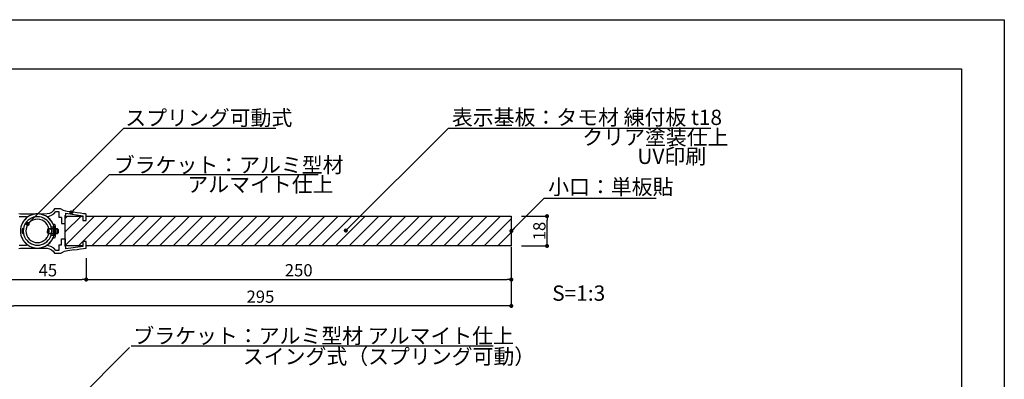
# Model space of a CAD drawing. Units: millimetres. Extents: x 1983 to 2280, y 1426 to 1636.
# Drawn here: x 2087 to 2280, y 1566 to 1636 of the extents above; entities that cross this region are included whole.
import ezdxf

# ---------------------------------------------------------------- set-up
doc = ezdxf.new("R2010")
doc.units = ezdxf.units.MM
for name, color, linetype in [('ビス類', 3, 'Continuous'), ('寸法', 2, 'Continuous'), ('本体1', 7, 'Continuous'), ('本体2', 11, 'Continuous'), ('枠ライン', 9, 'Continuous'), ('注釈', 2, 'Continuous')]:
    doc.layers.add(name, color=color, linetype=linetype)
doc.styles.get("Standard").update_dxf_attribs({"font": 'arial.ttf'})
doc.styles.add('角ゴ', font='txt.shx', dxfattribs={"bigfont": 'extfont.shx'})
doc.dimstyles.new('KITEI-1$0', dxfattribs={"dimtxt": 2.4, "dimasz": 0.5, "dimexe": 0, "dimexo": 1, "dimgap": 0.3, "dimtad": 3, "dimdec": 0, "dimrnd": 1, "dimzin": 0, "dimdsep": 46, "dimtxsty": 'Standard', "dimblk1": 'DOT', "dimblk2": 'DOT', "dimsah": 1, "dimcen": 0.09, "dimclrd": 2, "dimclre": 2, "dimclrt": 2, "dimadec": 0, "dimazin": 0, "dimtfac": 1, "dimtdec": 4, "dimtofl": 0, "dimtmove": 0, "dimatfit": 0, "dimldrblk": 'DOT', "dimfxl": 1, "dimtolj": 1, "dimtzin": 0, "dimarcsym": 0})
doc.dimstyles.get("Standard").update_dxf_attribs({"dimtxt": 0.18, "dimasz": 0.18, "dimexe": 0.18, "dimexo": 0.0625, "dimgap": 0.09, "dimtad": 0, "dimtih": 1, "dimtoh": 1, "dimdec": 4, "dimzin": 0, "dimdsep": 46, "dimtxsty": 'Standard', "dimcen": 0.09, "dimadec": 0, "dimazin": 0, "dimtfac": 1, "dimtdec": 4, "dimtofl": 0, "dimtmove": 0, "dimatfit": 3, "dimfxl": 1, "dimtolj": 1, "dimtzin": 0, "dimarcsym": 0})
doc.dimstyles.new('STANDARD$0', dxfattribs={"dimtxt": 2.4, "dimasz": 0.4, "dimexe": 0, "dimexo": 2, "dimtad": 3, "dimdec": 0, "dimzin": 0, "dimdsep": 46, "dimtxsty": 'Standard', "dimblk1": 'DOT', "dimblk2": 'DOT', "dimsah": 1, "dimcen": 2.5, "dimclrd": 2, "dimclre": 2, "dimclrt": 2, "dimadec": 0, "dimazin": 0, "dimtfac": 1, "dimtdec": 4, "dimtofl": 0, "dimtmove": 0, "dimatfit": 3, "dimldrblk": 'DOT', "dimfxl": 1, "dimtolj": 1, "dimtzin": 0, "dimarcsym": 0})

# ---------------------------------------------------------------- blocks, each defined once
blk = doc.blocks.new('_DOT')
at = {"color": 0, "linetype": 'ByBlock'}
blk.add_line((-0.5, 0), (-1, 0), dxfattribs=at)
at = {"color": 0, "linetype": 'ByBlock', "const_width": 0.5}
blk.add_lwpolyline([(-0.25, 0, 1), (0.25, 0, 1)], format="xyb", close=True, dxfattribs=at)
blk = doc.blocks.new('*D3')
at = {"layer": 'DEFPOINTS', "color": 0}
for p in [(2183.15, 1597.95), (2190.15, 1597.95), (2183.15, 1592.12)]:
    blk.add_point(p, dxfattribs=at)
at = {"layer": '寸法', "color": 2, "lineweight": -2}
for p, q in [((2185.15, 1597.95), (2190.15, 1597.95)), ((2190.15, 1592.92), (2190.15, 1597.15)), ((2185.15, 1592.12), (2190.15, 1592.12))]:
    blk.add_line(p, q, dxfattribs=at)
at = {"layer": '寸法', "color": 2, "lineweight": -2, "xscale": 0.8, "yscale": 0.8, "zscale": 0.8}
for p, rotation in [((2190.15, 1597.95), 90), ((2190.15, 1592.12), 270)]:
    blk.add_blockref('_DOT', p, dxfattribs=dict(at, rotation=rotation))
at = {"layer": '寸法', "color": 2, "insert": (2188.65, 1595.04), "char_height": 2.4, "attachment_point": 5, "rotation": 90, "style": '角ゴ'}
blk.add_mtext('\\A1;18', dxfattribs=at)
blk = doc.blocks.new('*D4')
at = {"layer": 'DEFPOINTS', "color": 0}
for p in [(2084.82, 1591.2), (2099.82, 1591.7), (2099.82, 1585.52)]:
    blk.add_point(p, dxfattribs=at)
at = {"layer": '寸法', "color": 2}
for p, q in [((2084.82, 1589.2), (2084.82, 1585.52)), ((2099.82, 1589.7), (2099.82, 1585.52)), ((2085.62, 1585.52), (2099.02, 1585.52))]:
    blk.add_line(p, q, dxfattribs=at)
at = {"layer": '寸法', "color": 2, "xscale": 0.8, "yscale": 0.8, "zscale": 0.8, "rotation": 180}
blk.add_blockref('_DOT', (2084.82, 1585.52), dxfattribs=at)
at = {"layer": '寸法', "color": 2, "xscale": 0.8, "yscale": 0.8, "zscale": 0.8}
blk.add_blockref('_DOT', (2099.82, 1585.52), dxfattribs=at)
at = {"layer": '寸法', "color": 2, "insert": (2092.32, 1587.35), "char_height": 2.4, "attachment_point": 5, "style": '角ゴ'}
blk.add_mtext('\\A1;45', dxfattribs=at)
blk = doc.blocks.new('*D7')
at = {"layer": 'DEFPOINTS', "color": 0, "ltscale": 0.3}
for p in [(2183.15, 1592.12), (2099.82, 1589.7), (2183.15, 1585.52)]:
    blk.add_point(p, dxfattribs=at)
at = {"layer": '寸法', "color": 2, "ltscale": 0.3}
for p, q in [((2183.15, 1590.12), (2183.15, 1585.52)), ((2099.82, 1587.7), (2099.82, 1585.52)), ((2100.62, 1585.52), (2182.35, 1585.52))]:
    blk.add_line(p, q, dxfattribs=at)
at = {"layer": '寸法', "color": 2, "ltscale": 0.3, "xscale": 0.8, "yscale": 0.8, "zscale": 0.8, "rotation": 180}
blk.add_blockref('_DOT', (2099.82, 1585.52), dxfattribs=at)
at = {"layer": '寸法', "color": 2, "ltscale": 0.3, "xscale": 0.8, "yscale": 0.8, "zscale": 0.8}
blk.add_blockref('_DOT', (2183.15, 1585.52), dxfattribs=at)
at = {"layer": '寸法', "color": 2, "ltscale": 0.3, "insert": (2141.48, 1587.35), "char_height": 2.4, "attachment_point": 5, "style": '角ゴ'}
blk.add_mtext('\\A1;250', dxfattribs=at)
blk = doc.blocks.new('*D8')
at = {"layer": 'DEFPOINTS', "color": 0, "ltscale": 0.3}
for p in [(2084.82, 1593.03), (2183.15, 1593.94), (2084.82, 1580.35)]:
    blk.add_point(p, dxfattribs=at)
at = {"layer": '寸法', "color": 2, "ltscale": 0.3}
for p, q in [((2084.82, 1591.03), (2084.82, 1580.35)), ((2183.15, 1591.94), (2183.15, 1580.35)), ((2182.35, 1580.35), (2085.62, 1580.35))]:
    blk.add_line(p, q, dxfattribs=at)
at = {"layer": '寸法', "color": 2, "ltscale": 0.3, "xscale": 0.8, "yscale": 0.8, "zscale": 0.8, "rotation": 180}
blk.add_blockref('_DOT', (2084.82, 1580.35), dxfattribs=at)
at = {"layer": '寸法', "color": 2, "ltscale": 0.3, "xscale": 0.8, "yscale": 0.8, "zscale": 0.8}
blk.add_blockref('_DOT', (2183.15, 1580.35), dxfattribs=at)
at = {"layer": '寸法', "color": 2, "ltscale": 0.3, "insert": (2133.98, 1582.17), "char_height": 2.4, "attachment_point": 5, "style": '角ゴ'}
blk.add_mtext('\\A1;295', dxfattribs=at)

msp = doc.modelspace()

# ---------------------------------------------------------------- hatches: boundary and pattern name
at = {"layer": '本体2', "linetype": 'ByBlock'}
h = msp.add_hatch(dxfattribs=at)
h.set_pattern_fill('ANSI31', color=256, scale=15, style=0)
h.set_pattern_definition([(45, (1658.5875, 1430.8173), (-1.325825, 1.325825), [])])
h.paths.add_polyline_path([(2183.15, 1592.119), (2183.15, 1595.444, -0.4142136), (2182.95, 1595.644, -0.4142136), (2183.15, 1595.844), (2183.15, 1597.952), (2145.18, 1597.952), (2143.576, 1596.349, -1.4964264), (2143.235, 1596.207, -0.6682587), (2143.576, 1596.349), (2145.18, 1597.952), (2099.817, 1597.952), (2099.817, 1597.111), (2099.16, 1597.111), (2099.16, 1597.952), (2095.741, 1597.952), (2095.741, 1592.119), (2099.16, 1592.119), (2099.16, 1592.957), (2099.817, 1592.957), (2099.817, 1592.119)])

# ---------------------------------------------------------------- linework, layer by layer
at = {"layer": 'ビス類'}
msp.add_line((2093.789, 1594.625), (2093.789, 1595.363), dxfattribs=at)
for points in [[(2092.291, 1595.374), (2092.464, 1595.559), (2094.124, 1595.559), (2094.342, 1595.34), (2094.342, 1594.694), (2094.158, 1594.521), (2092.487, 1594.521), (2092.28, 1594.717), (2092.291, 1595.374), (2092.291, 1595.374)], [(2094.147, 1594.637), (2094.147, 1595.432), (2092.395, 1595.432), (2092.395, 1594.637), (2094.147, 1594.637), (2094.147, 1594.637)]]:
    msp.add_lwpolyline(points, dxfattribs=at)
at = {"layer": '本体1'}
for p, q in [((2086.967, 1598.359), (2086.655, 1598.428)), ((2086.667, 1597.887), (2088.165, 1597.887)), ((2087.163, 1598.359), (2086.967, 1598.359)), ((2086.967, 1598.359), (2086.967, 1598.359)), ((2087.52, 1598.359), (2087.163, 1598.359)), ((2088.004, 1598.359), (2087.52, 1598.359)), ((2088.557, 1598.359), (2088.004, 1598.359)), ((2088.165, 1597.887), (2088.165, 1597.887)), ((2088.165, 1597.887), (2088.165, 1597.817)), ((2089.179, 1598.359), (2088.557, 1598.359)), ((2089.802, 1598.359), (2089.179, 1598.359)), ((2089.963, 1598.382), (2089.802, 1598.359)), ((2089.802, 1598.359), (2089.802, 1598.359)), ((2090.124, 1598.394), (2089.963, 1598.382)), ((2090.286, 1598.394), (2090.124, 1598.394)), ((2090.447, 1598.394), (2090.286, 1598.394)), ((2090.286, 1598.394), (2090.286, 1598.394)), ((2090.597, 1598.382), (2090.447, 1598.394)), ((2090.758, 1598.359), (2090.597, 1598.382)), ((2091.046, 1598.359), (2090.758, 1598.359)), ((2090.758, 1598.359), (2090.758, 1598.359)), ((2091.311, 1598.359), (2091.046, 1598.359)), ((2091.53, 1598.359), (2091.311, 1598.359)), ((2092.164, 1598.394), (2091.53, 1598.359)), ((2091.53, 1598.359), (2091.53, 1598.359)), ((2092.671, 1598.509), (2092.164, 1598.394)), ((2092.372, 1597.91), (2092.925, 1598.071)), ((2092.372, 1597.852), (2092.372, 1597.91)), ((2092.372, 1597.91), (2092.372, 1597.91)), ((2092.372, 1597.725), (2092.372, 1597.852)), ((2093.063, 1598.693), (2092.671, 1598.509)), ((2092.925, 1598.071), (2093.478, 1598.405)), ((2093.374, 1598.981), (2093.063, 1598.693)), ((2093.628, 1599.362), (2093.374, 1598.981)), ((2093.478, 1598.405), (2093.905, 1598.866)), ((2093.818, 1599.362), (2093.628, 1599.362)), ((2094.394, 1599.362), (2093.818, 1599.362)), ((2093.905, 1598.866), (2093.905, 1598.866)), ((2093.905, 1598.866), (2094.054, 1598.866)), ((2094.054, 1598.866), (2094.331, 1598.866)), ((2094.331, 1598.866), (2094.481, 1598.866)), ((2094.818, 1599.362), (2094.394, 1599.362)), ((2094.481, 1598.866), (2094.481, 1597.695)), ((2094.481, 1598.866), (2094.481, 1598.866)), ((2094.694, 1599.362), (2094.694, 1599.362)), ((2095.373, 1599.059), (2094.818, 1599.362)), ((2095.811, 1598.943), (2095.373, 1599.059)), ((2095.74, 1598.112), (2095.795, 1598.125)), ((2095.74, 1596.528), (2095.74, 1598.112)), ((2095.795, 1598.125), (2095.852, 1598.275)), ((2096.111, 1598.897), (2095.811, 1598.943)), ((2095.811, 1598.943), (2095.811, 1598.943)), ((2095.852, 1598.528), (2099.16, 1598.021)), ((2095.852, 1598.459), (2095.852, 1598.528)), ((2095.852, 1598.528), (2095.852, 1598.528)), ((2095.852, 1598.344), (2095.852, 1598.459)), ((2095.852, 1598.275), (2095.852, 1598.344)), ((2095.852, 1598.275), (2095.852, 1598.275)), ((2096.74, 1598.817), (2096.111, 1598.897)), ((2097.374, 1598.724), (2096.74, 1598.817)), ((2098.065, 1598.621), (2097.374, 1598.724)), ((2098.722, 1598.517), (2098.065, 1598.621)), ((2099.287, 1598.436), (2098.722, 1598.517)), ((2099.16, 1598.021), (2099.16, 1597.111)), ((2099.667, 1598.379), (2099.287, 1598.436)), ((2099.817, 1598.356), (2099.667, 1598.379)), ((2099.817, 1597.111), (2099.817, 1598.356)), ((2099.817, 1598.356), (2099.817, 1598.356)), ((2087.082, 1596.043), (2086.978, 1595.559)), ((2087.266, 1596.504), (2087.082, 1596.043)), ((2087.508, 1596.93), (2087.266, 1596.504)), ((2087.819, 1597.31), (2087.508, 1596.93)), ((2088.165, 1597.645), (2087.819, 1597.31)), ((2088.165, 1597.817), (2088.165, 1597.702)), ((2088.165, 1597.702), (2088.165, 1597.645)), ((2088.165, 1597.645), (2088.165, 1597.645)), ((2092.372, 1597.656), (2092.372, 1597.725)), ((2092.372, 1597.656), (2092.372, 1597.656)), ((2092.775, 1597.276), (2092.372, 1597.656)), ((2093.109, 1596.826), (2092.775, 1597.276)), ((2093.374, 1596.331), (2093.109, 1596.826)), ((2094.988, 1597.695), (2094.481, 1597.695)), ((2094.988, 1597.695), (2094.988, 1596.528)), ((2094.988, 1596.528), (2095.74, 1596.528)), ((2099.16, 1597.111), (2099.817, 1597.111)), ((2099.817, 1597.111), (2099.817, 1597.111)), ((2086.978, 1595.559), (2086.932, 1595.04)), ((2086.932, 1595.04), (2086.932, 1595.04)), ((2086.932, 1595.04), (2086.978, 1594.544)), ((2086.978, 1594.544), (2087.082, 1594.06)), ((2087.082, 1594.06), (2087.266, 1593.599)), ((2088.165, 1592.17), (2086.667, 1592.17)), ((2087.266, 1593.599), (2087.508, 1593.173)), ((2087.508, 1593.173), (2087.819, 1592.793)), ((2087.819, 1592.793), (2088.165, 1592.458)), ((2088.165, 1592.458), (2088.165, 1592.458)), ((2088.165, 1592.458), (2088.165, 1592.389)), ((2088.165, 1592.389), (2088.165, 1592.251)), ((2088.165, 1592.251), (2088.165, 1592.17)), ((2088.165, 1592.17), (2088.165, 1592.17)), ((2092.372, 1592.435), (2092.764, 1592.804)), ((2092.372, 1592.366), (2092.372, 1592.435)), ((2092.372, 1592.435), (2092.372, 1592.435)), ((2092.372, 1592.228), (2092.372, 1592.366)), ((2092.372, 1592.147), (2092.372, 1592.228)), ((2092.372, 1592.147), (2092.372, 1592.147)), ((2092.925, 1591.986), (2092.372, 1592.147)), ((2092.764, 1592.804), (2093.086, 1593.231)), ((2093.086, 1593.231), (2093.351, 1593.715)), ((2094.481, 1592.362), (2094.988, 1592.362)), ((2094.481, 1592.362), (2094.481, 1591.202)), ((2094.988, 1592.362), (2094.988, 1593.528)), ((2094.988, 1593.528), (2095.74, 1593.528)), ((2095.74, 1593.528), (2095.74, 1591.956)), ((2099.817, 1592.957), (2099.16, 1592.957)), ((2099.16, 1592.957), (2099.16, 1592.036)), ((2099.817, 1591.701), (2099.817, 1592.957)), ((2086.655, 1591.629), (2086.967, 1591.698)), ((2086.967, 1591.698), (2086.967, 1591.698)), ((2086.967, 1591.698), (2087.151, 1591.698)), ((2087.151, 1591.698), (2087.462, 1591.698)), ((2087.462, 1591.698), (2087.877, 1591.698)), ((2087.877, 1591.698), (2088.384, 1591.698)), ((2088.384, 1591.698), (2088.937, 1591.698)), ((2088.937, 1591.698), (2089.514, 1591.698)), ((2089.514, 1591.698), (2090.101, 1591.698)), ((2090.101, 1591.698), (2090.643, 1591.698)), ((2090.643, 1591.698), (2091.127, 1591.698)), ((2091.127, 1591.698), (2091.53, 1591.698)), ((2091.53, 1591.698), (2091.53, 1591.698)), ((2091.53, 1591.698), (2092.164, 1591.663)), ((2092.164, 1591.663), (2092.671, 1591.559)), ((2092.671, 1591.559), (2093.063, 1591.364)), ((2093.478, 1591.652), (2092.925, 1591.986)), ((2093.063, 1591.364), (2093.374, 1591.075)), ((2093.374, 1591.075), (2093.628, 1590.695)), ((2093.905, 1591.202), (2093.478, 1591.652)), ((2093.628, 1590.695), (2093.628, 1590.695)), ((2093.628, 1590.695), (2093.939, 1590.695)), ((2094.054, 1591.202), (2093.905, 1591.202)), ((2093.905, 1591.202), (2093.905, 1591.202)), ((2093.939, 1590.695), (2094.515, 1590.695)), ((2094.331, 1591.202), (2094.054, 1591.202)), ((2094.481, 1591.202), (2094.331, 1591.202)), ((2094.481, 1591.202), (2094.481, 1591.202)), ((2094.515, 1590.695), (2094.923, 1590.695)), ((2094.815, 1590.695), (2094.815, 1590.695)), ((2095.495, 1591.007), (2094.923, 1590.695)), ((2095.933, 1591.122), (2095.495, 1591.007)), ((2095.795, 1591.943), (2095.74, 1591.956)), ((2095.852, 1591.782), (2095.795, 1591.943)), ((2099.16, 1592.036), (2095.852, 1591.54)), ((2095.852, 1591.724), (2095.852, 1591.782)), ((2095.852, 1591.782), (2095.852, 1591.782)), ((2095.852, 1591.598), (2095.852, 1591.724)), ((2095.852, 1591.54), (2095.852, 1591.598)), ((2095.852, 1591.54), (2095.852, 1591.54)), ((2096.233, 1591.168), (2095.933, 1591.122)), ((2095.933, 1591.122), (2095.933, 1591.122)), ((2097.385, 1591.338), (2096.233, 1591.168)), ((2097.374, 1591.332), (2098.065, 1591.436)), ((2098.065, 1591.436), (2098.722, 1591.54)), ((2098.722, 1591.54), (2099.287, 1591.621)), ((2099.287, 1591.621), (2099.667, 1591.678)), ((2099.667, 1591.678), (2099.817, 1591.701)), ((2099.817, 1591.701), (2099.817, 1591.701))]:
    msp.add_line(p, q, dxfattribs=at)
at = {"layer": '本体1', "linetype": 'ByBlock'}
msp.add_line((2183.15, 1597.952), (2183.15, 1592.119), dxfattribs=at)
at = {"layer": '本体1'}
for points in [[(2090.286, 1591.709), (2090.701, 1591.732), (2091.104, 1591.813), (2091.496, 1591.928), (2091.853, 1592.101), (2092.199, 1592.309), (2092.51, 1592.551), (2092.787, 1592.839), (2093.029, 1593.138), (2093.236, 1593.484), (2093.409, 1593.841), (2093.524, 1594.233), (2093.605, 1594.637), (2093.628, 1595.04), (2093.628, 1595.04), (2093.605, 1595.466), (2093.524, 1595.87), (2093.409, 1596.25), (2093.236, 1596.619), (2093.029, 1596.953), (2092.787, 1597.264), (2092.51, 1597.552), (2092.199, 1597.794), (2091.853, 1598.002), (2091.496, 1598.163), (2091.104, 1598.29), (2090.701, 1598.371), (2090.286, 1598.394), (2090.286, 1598.394), (2089.859, 1598.371), (2089.456, 1598.29), (2089.076, 1598.163), (2088.707, 1598.002), (2088.373, 1597.794), (2088.061, 1597.552), (2087.785, 1597.264), (2087.531, 1596.953), (2087.324, 1596.619), (2087.163, 1596.25), (2087.036, 1595.87), (2086.967, 1595.466), (2086.932, 1595.04), (2086.932, 1595.04), (2086.967, 1594.637), (2087.036, 1594.233), (2087.163, 1593.841), (2087.324, 1593.484), (2087.531, 1593.138), (2087.785, 1592.839), (2088.061, 1592.551), (2088.373, 1592.309), (2088.707, 1592.101), (2089.076, 1591.928), (2089.456, 1591.813), (2089.859, 1591.732), (2090.286, 1591.709), (2090.286, 1591.709), (2090.286, 1591.709)], [(2099.16, 1592.957), (2099.16, 1592.036)]]:
    msp.add_lwpolyline(points, dxfattribs=at)
at = {"layer": '本体1', "linetype": 'ByBlock'}
for points in [[(2099.16, 1592.119), (2095.741, 1592.119), (2095.741, 1597.952), (2099.16, 1597.952)], [(2099.817, 1597.952), (2183.15, 1597.952), (2183.15, 1592.119)], [(2183.15, 1592.119), (2099.817, 1592.119)]]:
    msp.add_lwpolyline(points, dxfattribs=at)
at = {"layer": '本体2'}
for p, q in [((2093.593, 1596.319), (2093.374, 1596.331)), ((2093.374, 1596.331), (2093.374, 1596.331)), ((2093.732, 1596.227), (2093.593, 1596.319)), ((2093.789, 1595.962), (2093.732, 1596.227)), ((2093.789, 1595.962), (2093.789, 1595.962)), ((2093.789, 1595.363), (2093.789, 1595.962)), ((2093.72, 1593.795), (2093.789, 1594.026)), ((2093.789, 1594.026), (2093.789, 1594.625)), ((2093.789, 1594.026), (2093.789, 1594.026)), ((2093.351, 1593.715), (2093.547, 1593.715)), ((2093.351, 1593.715), (2093.351, 1593.715)), ((2093.547, 1593.715), (2093.72, 1593.795))]:
    msp.add_line(p, q, dxfattribs=at)
for points in [[(2090.286, 1592.262), (2090.701, 1592.286), (2091.093, 1592.378), (2091.461, 1592.516), (2091.807, 1592.712), (2092.118, 1592.942), (2092.395, 1593.219), (2092.625, 1593.53), (2092.821, 1593.876), (2092.96, 1594.245), (2093.052, 1594.648), (2093.075, 1595.04), (2093.075, 1595.04), (2093.052, 1595.455), (2092.96, 1595.858), (2092.821, 1596.227), (2092.625, 1596.573), (2092.395, 1596.884), (2092.118, 1597.16), (2091.807, 1597.391), (2091.461, 1597.587), (2091.093, 1597.725), (2090.701, 1597.806), (2090.286, 1597.84), (2090.286, 1597.84), (2089.871, 1597.806), (2089.479, 1597.725), (2089.099, 1597.587), (2088.764, 1597.391), (2088.453, 1597.16), (2088.177, 1596.884), (2087.935, 1596.573), (2087.75, 1596.227), (2087.6, 1595.858), (2087.52, 1595.455), (2087.485, 1595.04), (2087.485, 1595.04), (2087.52, 1594.648), (2087.6, 1594.245), (2087.75, 1593.876), (2087.935, 1593.53), (2088.177, 1593.219), (2088.453, 1592.942), (2088.764, 1592.712), (2089.099, 1592.516), (2089.479, 1592.378), (2089.871, 1592.286), (2090.286, 1592.262), (2090.286, 1592.262), (2090.286, 1592.262)], [(2090.286, 1592.77), (2090.747, 1592.816), (2091.173, 1592.954), (2091.553, 1593.161), (2091.899, 1593.438), (2092.176, 1593.784), (2092.383, 1594.164), (2092.522, 1594.59), (2092.568, 1595.04), (2092.568, 1595.04), (2092.522, 1595.501), (2092.383, 1595.939), (2092.176, 1596.319), (2091.899, 1596.665), (2091.553, 1596.942), (2091.173, 1597.149), (2090.747, 1597.287), (2090.286, 1597.333), (2090.286, 1597.333), (2089.825, 1597.287), (2089.398, 1597.149), (2089.007, 1596.942), (2088.672, 1596.665), (2088.384, 1596.319), (2088.177, 1595.939), (2088.05, 1595.501), (2088.004, 1595.04), (2088.004, 1595.04), (2088.05, 1594.59), (2088.177, 1594.164), (2088.384, 1593.784), (2088.672, 1593.438), (2089.007, 1593.161), (2089.398, 1592.954), (2089.825, 1592.816), (2090.286, 1592.77), (2090.286, 1592.77), (2090.286, 1592.77)], [(2087.549, 1595.601), (2087.278, 1595.489), (2087.278, 1594.694), (2087.554, 1594.441)], [(2092.96, 1595.881), (2093.374, 1595.881), (2093.374, 1594.141), (2092.925, 1594.141)]]:
    msp.add_lwpolyline(points, dxfattribs=at)
at = {"layer": '枠ライン', "ltscale": 0.3}
for points in [[(1982.775, 1636.482), (2279.775, 1636.482), (2279.775, 1426.482), (1982.775, 1426.482)], [(1991.163, 1626.837), (2271.387, 1626.837), (2271.387, 1435.02), (1991.163, 1435.02)]]:
    msp.add_lwpolyline(points, close=True, dxfattribs=at)
at = {"layer": '注釈', "linetype": 'ByBlock'}
msp.add_line((2107.217, 1615.242), (2136.982, 1615.242), dxfattribs=at)
at = {"layer": '注釈', "linetype": 'Continuous'}
msp.add_line((2170.848, 1615.242), (2222.236, 1615.242), dxfattribs=at)
at = {"layer": '注釈'}
for p, q in [((2104.369, 1606.123), (2145.303, 1606.123)), ((2189.591, 1601.454), (2211.567, 1601.454)), ((2108.623, 1572.5), (2179.571, 1572.5))]:
    msp.add_line(p, q, dxfattribs=at)

# ---------------------------------------------------------------- texts
at = {"layer": '注釈', "style": '角ゴ'}
for s, p in [('スプリング可動式', (2107.489, 1615.732)), ('ブラケット：アルミ型材', (2105.249, 1606.489)), ('アルマイト仕上', (2119.66, 1602.677)), ('小口：単板貼', (2190.381, 1602.204)), ('S=1:3', (2191.166, 1581.365)), ('ブラケット：アルミ型材 アルマイト仕上', (2109.084, 1572.989)), ('スイング式（スプリング可動）', (2130.533, 1568.939))]:
    msp.add_text(s, height=3, dxfattribs=at).set_placement(p)
at = {"layer": '注釈', "linetype": 'Continuous', "style": '角ゴ'}
for s, p in [('表示基板：タモ材 練付板 t18', (2171.514, 1615.832)), ('クリア塗装仕上', (2197.07, 1611.937)), ('UV印刷', (2207.856, 1608.187))]:
    msp.add_text(s, height=3, dxfattribs=at).set_placement(p)

# ---------------------------------------------------------------- dimensions: what is measured, and where the dimension line sits
at = {"layer": '寸法'}
dim = msp.add_linear_dim(base=(2190.15, 1597.952), p1=(2183.15, 1592.119), p2=(2183.15, 1597.952), angle=90, text='18', dimstyle='KITEI-1$0', override={"dimasz": 0.8, "dimexo": 2, "dimtad": 3, "dimdec": 1, "dimzin": 8, "dimtxsty": '角ゴ', "dimtdec": 1}, dxfattribs=at)
dim.commit()
dim.dimension.update_dxf_attribs({"geometry": '*D3', "text_midpoint": (2188.65, 1595.036)})
at = {"layer": '寸法', "ltscale": 0.3}
for base, p1, p2, picture, middle in [((2084.817, 1580.345), (2183.15, 1593.944), (2084.817, 1593.027), '*D8', (2133.983, 1582.17)), ((2183.15, 1585.52), (2099.817, 1589.701), (2183.15, 1592.119), '*D7', (2141.483, 1587.345))]:
    dim = msp.add_linear_dim(base=base, p1=p1, p2=p2, dimstyle='STANDARD$0', override={"dimasz": 0.8, "dimdec": 1, "dimlfac": 3, "dimzin": 8, "dimtxsty": '角ゴ', "dimblk": 'DOT', "dimtdec": 1, "dimlwd": -1, "dimlwe": -1}, dxfattribs=at)
    dim.commit()
    dim.dimension.update_dxf_attribs({"geometry": picture, "text_midpoint": middle})
at = {"layer": '寸法'}
dim = msp.add_linear_dim(base=(2099.817, 1585.52), p1=(2084.817, 1591.202), p2=(2099.817, 1591.701), angle=180, dimstyle='STANDARD$0', override={"dimasz": 0.8, "dimdec": 1, "dimlfac": 3, "dimzin": 8, "dimtxsty": '角ゴ', "dimblk": 'DOT', "dimtdec": 1, "dimlwd": -1, "dimlwe": -1}, dxfattribs=at)
dim.commit()
dim.dimension.update_dxf_attribs({"geometry": '*D4', "text_midpoint": (2092.317, 1587.345)})

# ---------------------------------------------------------------- leaders
at = {"layer": '注釈', "ltscale": 0.3}
for points in [[(2088.382, 1596.43), (2107.217, 1615.242)], [(2150.718, 1595.137), (2170.848, 1615.242)], [(2096.913, 1598.676), (2104.369, 1606.123)], [(2183.181, 1595.052), (2189.591, 1601.454)], [(2089.083, 1552.954), (2108.3, 1572.177)]]:
    msp.add_leader(points, dimstyle='Standard', override={"dimtxt": 2.4, "dimasz": 0.8, "dimexe": 0, "dimexo": 2, "dimgap": 0.09, "dimtad": 0, "dimtih": 0, "dimtoh": 0, "dimdec": 1, "dimlfac": 2, "dimzin": 8, "dimtxsty": '角ゴ', "dimclrd": 2, "dimclre": 2, "dimclrt": 2, "dimtdec": 1, "dimldrblk": 'DOT', "dimlwd": -1, "dimlwe": -1}, dxfattribs=at)

doc.saveas('drawing.dxf')
